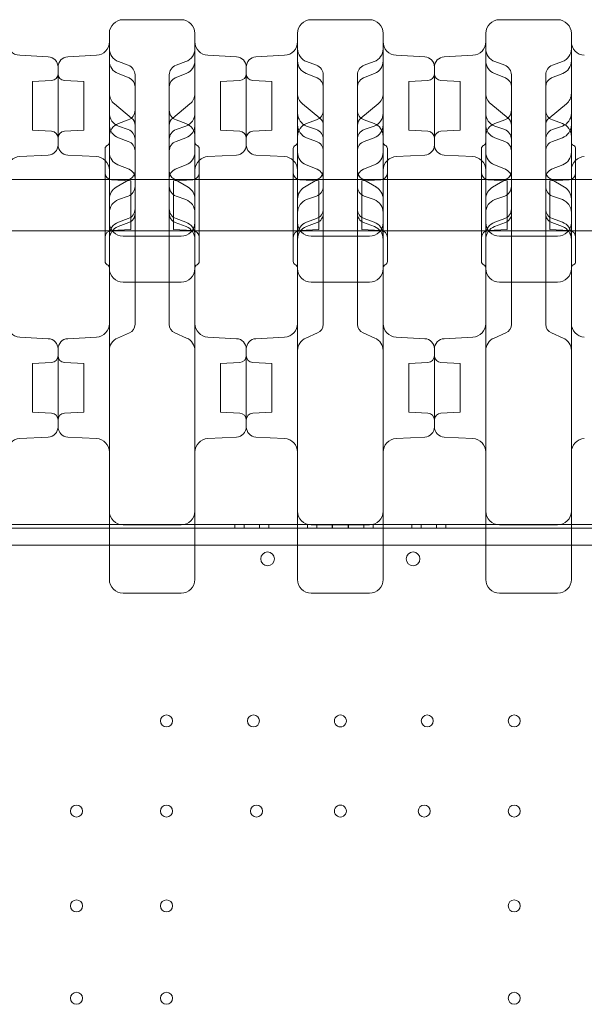
# Model space of a CAD drawing. Units: millimetres. Extents: x 24331 to 40331, y 3499 to 15499.
# Drawn here: x 34279 to 34609, y 10012 to 10587 of the extents above; entities that cross this region are included whole.
import ezdxf

# ---------------------------------------------------------------- set-up
doc = ezdxf.new("R2010")
doc.units = ezdxf.units.MM
doc.header["$MEASUREMENT"] = 0

msp = doc.modelspace()

# ---------------------------------------------------------------- linework, layer by layer
at = {"color": 0, "linetype": 'Continuous', "lineweight": 0}
for p, q in [((34339.84, 10587.41), (34373.84, 10587.41)), ((34449.84, 10587.41), (34483.84, 10587.41)), ((34559.84, 10587.41), (34593.84, 10587.41)), ((34296.16, 10565.74), (34279.42, 10566.62)), ((34307.53, 10565.74), (34324.26, 10566.62)), ((34406.16, 10565.74), (34389.42, 10566.62)), ((34417.53, 10565.74), (34434.26, 10566.62)), ((34516.16, 10565.74), (34499.42, 10566.62)), ((34527.53, 10565.74), (34544.26, 10566.62)), ((34342.89, 10560.8), (34337.11, 10562.91)), ((34370.79, 10560.8), (34376.58, 10562.91)), ((34452.89, 10560.8), (34447.11, 10562.91)), ((34480.79, 10560.8), (34486.58, 10562.91)), ((34562.89, 10560.8), (34557.11, 10562.91)), ((34590.79, 10560.8), (34596.58, 10562.91)), ((34301.84, 10514.28), (34301.84, 10559.75)), ((34301.84, 10514.28), (34301.84, 10559.75)), ((34343.36, 10553.4), (34336.91, 10555.94)), ((34346.84, 10548.28), (34346.84, 10555.16)), ((34366.84, 10548.28), (34366.84, 10555.16)), ((34376.78, 10555.94), (34370.32, 10553.4)), ((34411.84, 10514.28), (34411.84, 10559.75)), ((34411.84, 10514.28), (34411.84, 10559.75)), ((34453.36, 10553.4), (34446.91, 10555.94)), ((34456.84, 10548.28), (34456.84, 10555.16)), ((34476.84, 10548.28), (34476.84, 10555.16)), ((34486.78, 10555.94), (34480.32, 10553.4)), ((34521.84, 10514.28), (34521.84, 10559.75)), ((34521.84, 10514.28), (34521.84, 10559.75)), ((34563.36, 10553.4), (34556.91, 10555.94)), ((34566.84, 10548.28), (34566.84, 10555.16)), ((34586.84, 10548.28), (34586.84, 10555.16)), ((34596.78, 10555.94), (34590.32, 10553.4)), ((34286.84, 10551.23), (34298.05, 10551.82)), ((34286.84, 10551.23), (34286.84, 10522.8)), ((34316.84, 10551.23), (34305.63, 10551.82)), ((34316.84, 10551.23), (34316.84, 10522.8)), ((34396.84, 10551.23), (34408.05, 10551.82)), ((34396.84, 10551.23), (34396.84, 10522.8)), ((34426.84, 10551.23), (34415.63, 10551.82)), ((34426.84, 10551.23), (34426.84, 10522.8)), ((34506.84, 10551.23), (34518.05, 10551.82)), ((34506.84, 10551.23), (34506.84, 10522.8)), ((34536.84, 10551.23), (34525.63, 10551.82)), ((34536.84, 10551.23), (34536.84, 10522.8)), ((34346.84, 10548.2), (34346.84, 10548.28)), ((34346.84, 10536.64), (34346.84, 10548.2)), ((34366.84, 10548.2), (34366.84, 10548.28)), ((34366.84, 10536.64), (34366.84, 10548.2)), ((34456.84, 10548.2), (34456.84, 10548.28)), ((34456.84, 10536.64), (34456.84, 10548.2)), ((34476.84, 10548.2), (34476.84, 10548.28)), ((34476.84, 10536.64), (34476.84, 10548.2)), ((34566.84, 10548.2), (34566.84, 10548.28)), ((34566.84, 10536.64), (34566.84, 10548.2)), ((34586.84, 10548.2), (34586.84, 10548.28)), ((34586.84, 10536.64), (34586.84, 10548.2)), ((34344.84, 10529.94), (34334.76, 10538.23)), ((34378.93, 10538.23), (34368.85, 10529.94)), ((34454.84, 10529.94), (34444.76, 10538.23)), ((34488.93, 10538.23), (34478.85, 10529.94)), ((34564.84, 10529.94), (34554.76, 10538.23)), ((34598.93, 10538.23), (34588.85, 10529.94)), ((34346.84, 10532.05), (34346.84, 10536.64)), ((34346.84, 10517.54), (34346.84, 10532.05)), ((34366.84, 10532.05), (34366.84, 10536.64)), ((34366.84, 10517.54), (34366.84, 10532.05)), ((34456.84, 10532.05), (34456.84, 10536.64)), ((34456.84, 10517.54), (34456.84, 10532.05)), ((34476.84, 10532.05), (34476.84, 10536.64)), ((34476.84, 10517.54), (34476.84, 10532.05)), ((34566.84, 10532.05), (34566.84, 10536.64)), ((34566.84, 10517.54), (34566.84, 10532.05)), ((34586.84, 10532.05), (34586.84, 10536.64)), ((34586.84, 10517.54), (34586.84, 10532.05)), ((34342.89, 10528.84), (34337.11, 10526.74)), ((34370.79, 10528.84), (34376.58, 10526.74)), ((34452.89, 10528.84), (34447.11, 10526.74)), ((34480.79, 10528.84), (34486.58, 10526.74)), ((34562.89, 10528.84), (34557.11, 10526.74)), ((34590.79, 10528.84), (34596.58, 10526.74)), ((34286.84, 10522.8), (34298.05, 10522.22)), ((34316.84, 10522.8), (34305.63, 10522.22)), ((34342.89, 10523.17), (34337.11, 10525.28)), ((34370.79, 10523.17), (34376.58, 10525.28)), ((34396.84, 10522.8), (34408.05, 10522.22)), ((34426.84, 10522.8), (34415.63, 10522.22)), ((34452.89, 10523.17), (34447.11, 10525.28)), ((34480.79, 10523.17), (34486.58, 10525.28)), ((34506.84, 10522.8), (34518.05, 10522.22)), ((34536.84, 10522.8), (34525.63, 10522.22)), ((34562.89, 10523.17), (34557.11, 10525.28)), ((34590.79, 10523.17), (34596.58, 10525.28)), ((34342.89, 10516.35), (34337.11, 10518.46)), ((34346.84, 10476.86), (34346.84, 10517.54)), ((34366.84, 10476.86), (34366.84, 10517.54)), ((34370.79, 10516.35), (34376.58, 10518.46)), ((34452.89, 10516.35), (34447.11, 10518.46)), ((34456.84, 10476.86), (34456.84, 10517.54)), ((34476.84, 10476.86), (34476.84, 10517.54)), ((34480.79, 10516.35), (34486.58, 10518.46)), ((34562.89, 10516.35), (34557.11, 10518.46)), ((34566.84, 10476.86), (34566.84, 10517.54)), ((34586.84, 10476.86), (34586.84, 10517.54)), ((34590.79, 10516.35), (34596.58, 10518.46)), ((34329.34, 10446.1), (34329.34, 10512.1)), ((34331.84, 10442.1), (34331.84, 10513.52)), ((34381.84, 10442.1), (34381.84, 10513.52)), ((34384.34, 10446.1), (34384.34, 10512.1)), ((34439.34, 10446.1), (34439.34, 10512.1)), ((34441.84, 10442.1), (34441.84, 10513.52)), ((34491.84, 10442.1), (34491.84, 10513.52)), ((34494.34, 10446.1), (34494.34, 10512.1)), ((34549.34, 10446.1), (34549.34, 10512.1)), ((34551.84, 10442.1), (34551.84, 10513.52)), ((34601.84, 10442.1), (34601.84, 10513.52)), ((34604.34, 10446.1), (34604.34, 10512.1)), ((34296.16, 10508.29), (34279.42, 10507.42)), ((34307.53, 10508.29), (34324.26, 10507.42)), ((34406.16, 10508.29), (34389.42, 10507.42)), ((34417.53, 10508.29), (34434.26, 10507.42)), ((34516.16, 10508.29), (34499.42, 10507.42)), ((34527.53, 10508.29), (34544.26, 10507.42)), ((34343.38, 10500.04), (34336.88, 10502.64)), ((34376.81, 10502.64), (34370.3, 10500.04)), ((34453.38, 10500.04), (34446.88, 10502.64)), ((34486.81, 10502.64), (34480.3, 10500.04)), ((34563.38, 10500.04), (34556.88, 10502.64)), ((34596.81, 10502.64), (34590.3, 10500.04)), ((34329.34, 10494.1), (34274.34, 10494.1)), ((34384.34, 10494.1), (34329.34, 10494.1)), ((34344.34, 10493.31), (34333.13, 10493.9)), ((34344.11, 10494.4), (34335.82, 10489.58)), ((34344.34, 10493.31), (34344.34, 10464.88)), ((34369.34, 10493.31), (34380.55, 10493.9)), ((34369.34, 10493.31), (34369.34, 10464.88)), ((34377.87, 10489.58), (34369.58, 10494.4)), ((34439.34, 10494.1), (34384.34, 10494.1)), ((34494.34, 10494.1), (34439.34, 10494.1)), ((34454.34, 10493.31), (34443.13, 10493.9)), ((34454.11, 10494.4), (34445.82, 10489.58)), ((34454.34, 10493.31), (34454.34, 10464.88)), ((34479.34, 10493.31), (34490.55, 10493.9)), ((34479.34, 10493.31), (34479.34, 10464.88)), ((34487.87, 10489.58), (34479.58, 10494.4)), ((34549.34, 10494.1), (34494.34, 10494.1)), ((34604.34, 10494.1), (34549.34, 10494.1)), ((34564.34, 10493.31), (34553.13, 10493.9)), ((34564.11, 10494.4), (34555.82, 10489.58)), ((34564.34, 10493.31), (34564.34, 10464.88)), ((34589.34, 10493.31), (34600.55, 10493.9)), ((34589.34, 10493.31), (34589.34, 10464.88)), ((34597.87, 10489.58), (34589.58, 10494.4)), ((34659.34, 10494.1), (34604.34, 10494.1)), ((34342.89, 10484.39), (34337.11, 10482.29)), ((34370.79, 10484.39), (34376.58, 10482.29)), ((34452.89, 10484.39), (34447.11, 10482.29)), ((34480.79, 10484.39), (34486.58, 10482.29)), ((34562.89, 10484.39), (34557.11, 10482.29)), ((34590.79, 10484.39), (34596.58, 10482.29)), ((34346.84, 10474.18), (34346.84, 10476.86)), ((34346.84, 10474.11), (34346.84, 10474.18)), ((34346.84, 10453.19), (34346.84, 10474.11)), ((34366.84, 10474.18), (34366.84, 10476.86)), ((34366.84, 10474.11), (34366.84, 10474.18)), ((34366.84, 10453.19), (34366.84, 10474.11)), ((34456.84, 10474.18), (34456.84, 10476.86)), ((34456.84, 10474.11), (34456.84, 10474.18)), ((34456.84, 10453.19), (34456.84, 10474.11)), ((34476.84, 10474.18), (34476.84, 10476.86)), ((34476.84, 10474.11), (34476.84, 10474.18)), ((34476.84, 10453.19), (34476.84, 10474.11)), ((34566.84, 10474.18), (34566.84, 10476.86)), ((34566.84, 10474.11), (34566.84, 10474.18)), ((34566.84, 10453.19), (34566.84, 10474.11)), ((34586.84, 10474.18), (34586.84, 10476.86)), ((34586.84, 10474.11), (34586.84, 10474.18)), ((34586.84, 10453.19), (34586.84, 10474.11)), ((34343.31, 10468.98), (34336.97, 10466.54)), ((34342.89, 10471.22), (34337.11, 10469.11)), ((34376.71, 10466.54), (34370.37, 10468.98)), ((34370.79, 10471.22), (34376.58, 10469.11)), ((34453.31, 10468.98), (34446.97, 10466.54)), ((34452.89, 10471.22), (34447.11, 10469.11)), ((34486.71, 10466.54), (34480.37, 10468.98)), ((34480.79, 10471.22), (34486.58, 10469.11)), ((34563.31, 10468.98), (34556.97, 10466.54)), ((34562.89, 10471.22), (34557.11, 10469.11)), ((34596.71, 10466.54), (34590.37, 10468.98)), ((34590.79, 10471.22), (34596.58, 10469.11)), ((34329.34, 10464.1), (34274.34, 10464.1)), ((34384.34, 10464.1), (34329.34, 10464.1)), ((34344.34, 10464.88), (34333.13, 10464.3)), ((34369.34, 10464.88), (34380.55, 10464.3)), ((34439.34, 10464.1), (34384.34, 10464.1)), ((34494.34, 10464.1), (34439.34, 10464.1)), ((34454.34, 10464.88), (34443.13, 10464.3)), ((34479.34, 10464.88), (34490.55, 10464.3)), ((34549.34, 10464.1), (34494.34, 10464.1)), ((34604.34, 10464.1), (34549.34, 10464.1)), ((34564.34, 10464.88), (34553.13, 10464.3)), ((34589.34, 10464.88), (34600.55, 10464.3)), ((34659.34, 10464.1), (34604.34, 10464.1)), ((34339.84, 10460.92), (34373.84, 10460.92)), ((34449.84, 10460.92), (34483.84, 10460.92)), ((34559.84, 10460.92), (34593.84, 10460.92)), ((34346.84, 10449.46), (34346.84, 10453.19)), ((34366.84, 10449.46), (34366.84, 10453.19)), ((34456.84, 10449.46), (34456.84, 10453.19)), ((34476.84, 10449.46), (34476.84, 10453.19)), ((34566.84, 10449.46), (34566.84, 10453.19)), ((34586.84, 10449.46), (34586.84, 10453.19)), ((34346.84, 10409.62), (34346.84, 10449.46)), ((34366.84, 10409.62), (34366.84, 10449.46)), ((34456.84, 10409.62), (34456.84, 10449.46)), ((34476.84, 10409.62), (34476.84, 10449.46)), ((34566.84, 10409.62), (34566.84, 10449.46)), ((34586.84, 10409.62), (34586.84, 10449.46)), ((34339.84, 10434.1), (34373.84, 10434.1)), ((34449.84, 10434.1), (34483.84, 10434.1)), ((34559.84, 10434.1), (34593.84, 10434.1)), ((34346.84, 10409.46), (34346.84, 10409.62)), ((34366.84, 10409.46), (34366.84, 10409.62)), ((34456.84, 10409.46), (34456.84, 10409.62)), ((34476.84, 10409.46), (34476.84, 10409.62)), ((34566.84, 10409.46), (34566.84, 10409.62)), ((34586.84, 10409.46), (34586.84, 10409.62)), ((34296.16, 10401.07), (34279.42, 10401.95)), ((34307.53, 10401.07), (34324.26, 10401.95)), ((34343.52, 10404.41), (34336.67, 10401.46)), ((34377.01, 10401.46), (34370.16, 10404.41)), ((34406.16, 10401.07), (34389.42, 10401.95)), ((34417.53, 10401.07), (34434.26, 10401.95)), ((34453.52, 10404.41), (34446.67, 10401.46)), ((34487.01, 10401.46), (34480.16, 10404.41)), ((34516.16, 10401.07), (34499.42, 10401.95)), ((34527.53, 10401.07), (34544.26, 10401.95)), ((34563.52, 10404.41), (34556.67, 10401.46)), ((34597.01, 10401.46), (34590.16, 10404.41)), ((34301.84, 10395.08), (34301.84, 10349.61)), ((34301.84, 10349.61), (34301.84, 10395.08)), ((34411.84, 10395.08), (34411.84, 10349.61)), ((34411.84, 10349.61), (34411.84, 10395.08)), ((34521.84, 10395.08), (34521.84, 10349.61)), ((34521.84, 10349.61), (34521.84, 10395.08)), ((34286.84, 10386.56), (34298.05, 10387.15)), ((34286.84, 10386.56), (34286.84, 10358.13)), ((34316.84, 10386.56), (34305.63, 10387.15)), ((34316.84, 10358.13), (34316.84, 10386.56)), ((34396.84, 10386.56), (34408.05, 10387.15)), ((34396.84, 10386.56), (34396.84, 10358.13)), ((34426.84, 10386.56), (34415.63, 10387.15)), ((34426.84, 10358.13), (34426.84, 10386.56)), ((34506.84, 10386.56), (34518.05, 10387.15)), ((34506.84, 10386.56), (34506.84, 10358.13)), ((34536.84, 10386.56), (34525.63, 10387.15)), ((34536.84, 10358.13), (34536.84, 10386.56)), ((34286.84, 10358.13), (34298.05, 10357.55)), ((34316.84, 10358.13), (34305.63, 10357.55)), ((34396.84, 10358.13), (34408.05, 10357.55)), ((34426.84, 10358.13), (34415.63, 10357.55)), ((34506.84, 10358.13), (34518.05, 10357.55)), ((34536.84, 10358.13), (34525.63, 10357.55)), ((34296.16, 10343.62), (34279.42, 10342.74)), ((34307.53, 10343.62), (34324.26, 10342.74)), ((34406.16, 10343.62), (34389.42, 10342.74)), ((34417.53, 10343.62), (34434.26, 10342.74)), ((34516.16, 10343.62), (34499.42, 10342.74)), ((34527.53, 10343.62), (34544.26, 10342.74)), ((35264.84, 10290.44), (33668.84, 10290.44)), ((35264.84, 10290.44), (33668.84, 10290.44)), ((34331.84, 10292.44), (34271.84, 10292.44)), ((34331.84, 10292.44), (34271.84, 10292.44)), ((34381.84, 10292.44), (34331.84, 10292.44)), ((34381.84, 10292.44), (34331.84, 10292.44)), ((34339.84, 10292.35), (34373.84, 10292.35)), ((34441.84, 10292.44), (34381.84, 10292.44)), ((34441.84, 10292.44), (34381.84, 10292.44)), ((34405.12, 10292.44), (34405.12, 10290.44)), ((34410.62, 10292.44), (34410.62, 10290.44)), ((34410.62, 10292.44), (34410.62, 10290.44)), ((34419.62, 10292.44), (34419.62, 10290.44)), ((34419.62, 10292.44), (34419.62, 10290.44)), ((34425.12, 10292.44), (34425.12, 10290.44)), ((34491.84, 10292.44), (34441.84, 10292.44)), ((34491.84, 10292.44), (34441.84, 10292.44)), ((34447.62, 10292.44), (34447.62, 10290.44)), ((34449.84, 10292.35), (34483.84, 10292.35)), ((34453.12, 10292.44), (34453.12, 10290.44)), ((34453.12, 10292.44), (34453.12, 10290.44)), ((34462.12, 10292.44), (34462.12, 10290.44)), ((34462.12, 10292.44), (34462.12, 10290.44)), ((34462.23, 10292.44), (34462.23, 10290.44)), ((34462.23, 10292.44), (34462.23, 10290.44)), ((34462.34, 10292.44), (34462.34, 10290.44)), ((34462.34, 10292.44), (34462.34, 10290.44)), ((34471.34, 10292.44), (34471.34, 10290.44)), ((34471.34, 10292.44), (34471.34, 10290.44)), ((34471.45, 10292.44), (34471.45, 10290.44)), ((34471.45, 10292.44), (34471.45, 10290.44)), ((34471.56, 10292.44), (34471.56, 10290.44)), ((34471.56, 10292.44), (34471.56, 10290.44)), ((34480.56, 10292.44), (34480.56, 10290.44)), ((34480.56, 10292.44), (34480.56, 10290.44)), ((34486.06, 10290.44), (34486.06, 10292.44)), ((34551.84, 10292.44), (34491.84, 10292.44)), ((34551.84, 10292.44), (34491.84, 10292.44)), ((34508.56, 10290.44), (34508.56, 10292.44)), ((34514.06, 10292.44), (34514.06, 10290.44)), ((34514.06, 10292.44), (34514.06, 10290.44)), ((34523.06, 10292.44), (34523.06, 10290.44)), ((34523.06, 10292.44), (34523.06, 10290.44)), ((34528.56, 10290.44), (34528.56, 10292.44)), ((34601.84, 10292.44), (34551.84, 10292.44)), ((34601.84, 10292.44), (34551.84, 10292.44)), ((34559.84, 10292.35), (34593.84, 10292.35)), ((34661.84, 10292.44), (34601.84, 10292.44)), ((34661.84, 10292.44), (34601.84, 10292.44)), ((35060.2, 10280.44), (33873.46, 10280.44)), ((35060.2, 10280.44), (33873.46, 10280.44))]:
    msp.add_line(p, q, dxfattribs=at)
for centre, radius in [((34424.33, 10272.46), 4), ((34424.33, 10272.46), 4), ((34509.35, 10272.46), 4), ((34509.35, 10272.46), 4), ((34365.24, 10177.74), 3.5), ((34365.24, 10177.74), 3.5), ((34416.04, 10177.74), 3.5), ((34416.04, 10177.74), 3.5), ((34517.64, 10177.74), 3.5), ((34517.64, 10177.74), 3.5), ((34568.44, 10177.74), 3.5), ((34568.44, 10177.74), 3.5), ((34312.64, 10125.14), 3.5), ((34312.64, 10125.14), 3.5), ((34365.24, 10125.14), 3.5), ((34365.24, 10125.14), 3.5), ((34417.84, 10125.14), 3.5), ((34417.84, 10125.14), 3.5), ((34515.84, 10125.14), 3.5), ((34515.84, 10125.14), 3.5), ((34568.44, 10125.14), 3.5), ((34568.44, 10125.14), 3.5), ((34312.64, 10069.74), 3.5), ((34312.64, 10069.74), 3.5), ((34365.24, 10069.74), 3.5), ((34365.24, 10069.74), 3.5), ((34568.44, 10069.74), 3.5), ((34568.44, 10069.74), 3.5), ((34312.64, 10015.74), 3.5), ((34312.64, 10015.74), 3.5), ((34365.24, 10015.74), 3.5), ((34365.24, 10015.74), 3.5), ((34568.44, 10015.74), 3.5), ((34568.44, 10015.74), 3.5)]:
    msp.add_circle(centre, radius, dxfattribs=at)
for centre, radius, start, end in [((34339.84, 10579.41), 8, 90, 180), ((34373.84, 10579.41), 8, 0, 90), ((34449.84, 10579.41), 8, 90, 180), ((34483.84, 10579.41), 8, 0, 90), ((34559.84, 10579.41), 8, 90, 180), ((34593.84, 10579.41), 8, 0, 90), ((34279.84, 10574.61), 8, 180, 267), ((34323.84, 10574.61), 8, 273, 0), ((34389.84, 10574.61), 8, 180, 267), ((34433.84, 10574.61), 8, 273, 0), ((34499.84, 10574.61), 8, 180, 267), ((34543.84, 10574.61), 8, 273, 0), ((34609.84, 10574.61), 8, 180, 267), ((34339.84, 10570.42), 8, 180, 250), ((34373.84, 10570.42), 8, 290, 0), ((34449.84, 10570.42), 8, 180, 250), ((34483.84, 10570.42), 8, 290, 0), ((34559.84, 10570.42), 8, 180, 250), ((34593.84, 10570.42), 8, 290, 0), ((34295.84, 10559.75), 6, 0, 87), ((34307.84, 10559.75), 6, 93, 180), ((34339.84, 10563.38), 8, 180, 248.47935), ((34340.84, 10555.16), 6, 360, 70), ((34372.84, 10555.16), 6, 110, 180), ((34373.84, 10563.38), 8, 291.52065, 0), ((34405.84, 10559.75), 6, 0, 87), ((34417.84, 10559.75), 6, 93, 180), ((34449.84, 10563.38), 8, 180, 248.47935), ((34450.84, 10555.16), 6, 360, 70), ((34482.84, 10555.16), 6, 110, 180), ((34483.84, 10563.38), 8, 291.52065, 0), ((34515.84, 10559.75), 6, 0, 87), ((34527.84, 10559.75), 6, 93, 180), ((34559.84, 10563.38), 8, 180, 248.47935), ((34560.84, 10555.16), 6, 360, 70), ((34592.84, 10555.16), 6, 110, 180), ((34593.84, 10563.38), 8, 291.52065, 0), ((34297.84, 10555.81), 4, 273, 0), ((34305.84, 10555.81), 4, 180, 267), ((34407.84, 10555.81), 4, 273, 0), ((34415.84, 10555.81), 4, 180, 267), ((34517.84, 10555.81), 4, 273, 0), ((34525.84, 10555.81), 4, 180, 267), ((34341.34, 10548.28), 5.5, 0, 68.47935), ((34372.34, 10548.28), 5.5, 111.52065, 180), ((34451.34, 10548.28), 5.5, 0, 68.47935), ((34482.34, 10548.28), 5.5, 111.52065, 180), ((34561.34, 10548.28), 5.5, 0, 68.47935), ((34592.34, 10548.28), 5.5, 111.52065, 180), ((34339.84, 10544.41), 8, 180, 230.54601), ((34373.84, 10544.41), 8, 309.45399, 0), ((34449.84, 10544.41), 8, 180, 230.54601), ((34483.84, 10544.41), 8, 309.45399, 0), ((34559.84, 10544.41), 8, 180, 230.54601), ((34593.84, 10544.41), 8, 309.45399, 0), ((34339.84, 10532.8), 8, 180, 250), ((34340.84, 10534.48), 6, 290, 0), ((34372.84, 10534.48), 6, 180, 250), ((34373.84, 10532.8), 8, 290, 0), ((34449.84, 10532.8), 8, 180, 250), ((34450.84, 10534.48), 6, 290, 0), ((34482.84, 10534.48), 6, 180, 250), ((34483.84, 10532.8), 8, 290, 0), ((34559.84, 10532.8), 8, 180, 250), ((34560.84, 10534.48), 6, 290, 0), ((34592.84, 10534.48), 6, 180, 250), ((34593.84, 10532.8), 8, 290, 0), ((34339.84, 10519.22), 8, 110, 180), ((34339.84, 10525.97), 8, 180, 250), ((34341.34, 10525.69), 5.5, 0, 50.54601), ((34372.34, 10525.69), 5.5, 129.45399, 180), ((34373.84, 10519.22), 8, 0, 70), ((34373.84, 10525.97), 8, 290, 0), ((34449.84, 10519.22), 8, 110, 180), ((34449.84, 10525.97), 8, 180, 250), ((34451.34, 10525.69), 5.5, 0, 50.54601), ((34482.34, 10525.69), 5.5, 129.45399, 180), ((34483.84, 10519.22), 8, 0, 70), ((34483.84, 10525.97), 8, 290, 0), ((34559.84, 10519.22), 8, 110, 180), ((34559.84, 10525.97), 8, 180, 250), ((34561.34, 10525.69), 5.5, 0, 50.54601), ((34592.34, 10525.69), 5.5, 129.45399, 180), ((34593.84, 10519.22), 8, 0, 70), ((34593.84, 10525.97), 8, 290, 0), ((34297.84, 10518.22), 4, 0, 87), ((34305.84, 10518.22), 4, 93, 180), ((34340.84, 10517.54), 6, 0, 70), ((34372.84, 10517.54), 6, 110, 180), ((34407.84, 10518.22), 4, 0, 87), ((34415.84, 10518.22), 4, 93, 180), ((34450.84, 10517.54), 6, 0, 70), ((34482.84, 10517.54), 6, 110, 180), ((34517.84, 10518.22), 4, 0, 87), ((34525.84, 10518.22), 4, 93, 180), ((34560.84, 10517.54), 6, 0, 70), ((34592.84, 10517.54), 6, 110, 180), ((34295.84, 10514.28), 6, 273, 0), ((34307.84, 10514.28), 6, 180, 267), ((34329.84, 10515.81), 2, 292.02431, 360), ((34340.84, 10510.71), 6, 0, 70), ((34372.84, 10510.71), 6, 110, 180), ((34383.84, 10515.81), 2, 180, 247.97569), ((34405.84, 10514.28), 6, 273, 0), ((34417.84, 10514.28), 6, 180, 267), ((34439.84, 10515.81), 2, 292.02431, 360), ((34450.84, 10510.71), 6, 0, 70), ((34482.84, 10510.71), 6, 110, 180), ((34493.84, 10515.81), 2, 180, 247.97569), ((34515.84, 10514.28), 6, 273, 0), ((34527.84, 10514.28), 6, 180, 267), ((34549.84, 10515.81), 2, 292.02431, 360), ((34560.84, 10510.71), 6, 0, 70), ((34592.84, 10510.71), 6, 110, 180), ((34603.84, 10515.81), 2, 180, 247.97569), ((34331.34, 10512.1), 2, 112.02431, 180), ((34339.84, 10510.07), 8, 180, 248.23204), ((34373.84, 10510.07), 8, 291.76796, 0), ((34382.34, 10512.1), 2, 0, 67.97569), ((34441.34, 10512.1), 2, 112.02431, 180), ((34449.84, 10510.07), 8, 180, 248.23204), ((34483.84, 10510.07), 8, 291.76796, 0), ((34492.34, 10512.1), 2, 0, 67.97569), ((34551.34, 10512.1), 2, 112.02431, 180), ((34559.84, 10510.07), 8, 180, 248.23204), ((34593.84, 10510.07), 8, 291.76796, 0), ((34602.34, 10512.1), 2, 0, 67.97569), ((34279.84, 10499.43), 8, 93, 133.43254), ((34323.84, 10499.43), 8, 46.56746, 87), ((34323.84, 10499.43), 8, 0, 46.56746), ((34389.84, 10499.43), 8, 133.43254, 180), ((34389.84, 10499.43), 8, 93, 133.43254), ((34433.84, 10499.43), 8, 46.56746, 87), ((34433.84, 10499.43), 8, 0, 46.56746), ((34499.84, 10499.43), 8, 133.43254, 180), ((34499.84, 10499.43), 8, 93, 133.43254), ((34543.84, 10499.43), 8, 46.56746, 87), ((34543.84, 10499.43), 8, 0, 46.56746), ((34609.84, 10499.43), 8, 133.43254, 180), ((34609.84, 10499.43), 8, 93, 133.43254), ((34333.34, 10497.89), 4, 180, 267), ((34341.34, 10494.93), 5.5, 0, 68.23204), ((34341.34, 10499.15), 5.5, 300.19199, 0), ((34372.34, 10494.93), 5.5, 111.76796, 180), ((34372.34, 10499.15), 5.5, 180, 239.80801), ((34380.34, 10497.89), 4, 273, 0), ((34443.34, 10497.89), 4, 180, 267), ((34451.34, 10494.93), 5.5, 0, 68.23204), ((34451.34, 10499.15), 5.5, 300.19199, 0), ((34482.34, 10494.93), 5.5, 111.76796, 180), ((34482.34, 10499.15), 5.5, 180, 239.80801), ((34490.34, 10497.89), 4, 273, 0), ((34553.34, 10497.89), 4, 180, 267), ((34561.34, 10494.93), 5.5, 0, 68.23204), ((34561.34, 10499.15), 5.5, 300.19199, 0), ((34592.34, 10494.93), 5.5, 111.76796, 180), ((34592.34, 10499.15), 5.5, 180, 239.80801), ((34600.34, 10497.89), 4, 273, 0), ((34339.84, 10482.66), 8, 120.19199, 180), ((34340.84, 10490.03), 6, 290, 0), ((34372.84, 10490.03), 6, 180, 250), ((34373.84, 10482.66), 8, 0, 59.80801), ((34449.84, 10482.66), 8, 120.19199, 180), ((34450.84, 10490.03), 6, 290, 0), ((34482.84, 10490.03), 6, 180, 250), ((34483.84, 10482.66), 8, 0, 59.80801), ((34559.84, 10482.66), 8, 120.19199, 180), ((34560.84, 10490.03), 6, 290, 0), ((34592.84, 10490.03), 6, 180, 250), ((34593.84, 10482.66), 8, 0, 59.80801), ((34339.84, 10474.77), 8, 110, 180), ((34373.84, 10474.77), 8, 0, 70), ((34449.84, 10474.77), 8, 110, 180), ((34483.84, 10474.77), 8, 0, 70), ((34559.84, 10474.77), 8, 110, 180), ((34593.84, 10474.77), 8, 0, 70), ((34340.84, 10476.86), 6, 290, 0), ((34341.34, 10474.11), 5.5, 291.01065, 0), ((34372.84, 10476.86), 6, 180, 250), ((34372.34, 10474.11), 5.5, 180, 248.98935), ((34450.84, 10476.86), 6, 290, 0), ((34451.34, 10474.11), 5.5, 291.01065, 0), ((34482.84, 10476.86), 6, 180, 250), ((34482.34, 10474.11), 5.5, 180, 248.98935), ((34560.84, 10476.86), 6, 290, 0), ((34561.34, 10474.11), 5.5, 291.01065, 0), ((34592.84, 10476.86), 6, 180, 250), ((34592.34, 10474.11), 5.5, 180, 248.98935), ((34339.84, 10461.6), 8, 110, 180), ((34339.84, 10468.92), 8, 180, 270), ((34373.84, 10468.92), 8, 270, 0), ((34373.84, 10461.6), 8, 0, 70), ((34449.84, 10461.6), 8, 110, 180), ((34449.84, 10468.92), 8, 180, 270), ((34483.84, 10468.92), 8, 270, 0), ((34483.84, 10461.6), 8, 0, 70), ((34559.84, 10461.6), 8, 110, 180), ((34559.84, 10468.92), 8, 180, 270), ((34593.84, 10468.92), 8, 270, 0), ((34593.84, 10461.6), 8, 0, 70), ((34333.34, 10460.3), 4, 93, 180), ((34339.84, 10459.08), 8, 111.01065, 180), ((34373.84, 10459.08), 8, 0, 68.98935), ((34380.34, 10460.3), 4, 0, 87), ((34443.34, 10460.3), 4, 93, 180), ((34449.84, 10459.08), 8, 111.01065, 180), ((34483.84, 10459.08), 8, 0, 68.98935), ((34490.34, 10460.3), 4, 0, 87), ((34553.34, 10460.3), 4, 93, 180), ((34559.84, 10459.08), 8, 111.01065, 180), ((34593.84, 10459.08), 8, 0, 68.98935), ((34600.34, 10460.3), 4, 0, 87), ((34331.34, 10446.1), 2, 180, 247.97569), ((34382.34, 10446.1), 2, 292.02431, 0), ((34441.34, 10446.1), 2, 180, 247.97569), ((34492.34, 10446.1), 2, 292.02431, 0), ((34551.34, 10446.1), 2, 180, 247.97569), ((34602.34, 10446.1), 2, 292.02431, 0), ((34329.84, 10442.39), 2, 0, 67.97569), ((34339.84, 10442.1), 8, 180, 270), ((34373.84, 10442.1), 8, 270, 0), ((34383.84, 10442.39), 2, 112.02431, 180), ((34439.84, 10442.39), 2, 0, 67.97569), ((34449.84, 10442.1), 8, 180, 270), ((34483.84, 10442.1), 8, 270, 0), ((34493.84, 10442.39), 2, 112.02431, 180), ((34549.84, 10442.39), 2, 0, 67.97569), ((34559.84, 10442.1), 8, 180, 270), ((34593.84, 10442.1), 8, 270, 0), ((34603.84, 10442.39), 2, 112.02431, 180), ((34279.84, 10409.94), 8, 180, 267), ((34323.84, 10409.94), 8, 273, 0), ((34341.34, 10409.46), 5.5, 293.33528, 0), ((34372.34, 10409.46), 5.5, 180, 246.66472), ((34389.84, 10409.94), 8, 180, 267), ((34433.84, 10409.94), 8, 273, 0), ((34451.34, 10409.46), 5.5, 293.33528, 0), ((34482.34, 10409.46), 5.5, 180, 246.66472), ((34499.84, 10409.94), 8, 180, 267), ((34543.84, 10409.94), 8, 273, 0), ((34561.34, 10409.46), 5.5, 293.33528, 0), ((34592.34, 10409.46), 5.5, 180, 246.66472), ((34609.84, 10409.94), 8, 180, 267), ((34295.84, 10395.08), 6, 0, 87), ((34307.84, 10395.08), 6, 93, 180), ((34339.84, 10394.11), 8, 113.33528, 180), ((34373.84, 10394.11), 8, 0, 66.66472), ((34405.84, 10395.08), 6, 0, 87), ((34417.84, 10395.08), 6, 93, 180), ((34449.84, 10394.11), 8, 113.33528, 180), ((34483.84, 10394.11), 8, 0, 66.66472), ((34515.84, 10395.08), 6, 0, 87), ((34527.84, 10395.08), 6, 93, 180), ((34559.84, 10394.11), 8, 113.33528, 180), ((34593.84, 10394.11), 8, 0, 66.66472), ((34297.84, 10391.14), 4, 273, 0), ((34305.84, 10391.14), 4, 180, 267), ((34407.84, 10391.14), 4, 273, 0), ((34415.84, 10391.14), 4, 180, 267), ((34517.84, 10391.14), 4, 273, 0), ((34525.84, 10391.14), 4, 180, 267), ((34297.84, 10353.55), 4, 0, 87), ((34305.84, 10353.55), 4, 93, 180), ((34407.84, 10353.55), 4, 0, 87), ((34415.84, 10353.55), 4, 93, 180), ((34517.84, 10353.55), 4, 0, 87), ((34525.84, 10353.55), 4, 93, 180), ((34295.84, 10349.61), 6, 273, 0), ((34307.84, 10349.61), 6, 180, 267), ((34405.84, 10349.61), 6, 273, 0), ((34417.84, 10349.61), 6, 180, 267), ((34515.84, 10349.61), 6, 273, 0), ((34527.84, 10349.61), 6, 180, 267), ((34279.84, 10334.76), 8, 93, 180), ((34323.84, 10334.76), 8, 0, 87), ((34389.84, 10334.76), 8, 93, 180), ((34433.84, 10334.76), 8, 0, 87), ((34499.84, 10334.76), 8, 93, 180), ((34543.84, 10334.76), 8, 0, 87), ((34609.84, 10334.76), 8, 93, 180), ((34339.84, 10300.35), 8, 180, 270), ((34373.84, 10300.35), 8, 270, 0), ((34449.84, 10300.35), 8, 180, 270), ((34483.84, 10300.35), 8, 270, 0), ((34559.84, 10300.35), 8, 180, 270), ((34593.84, 10300.35), 8, 270, 0), ((34339.84, 10260.35), 8, 180, 270), ((34373.84, 10260.35), 8, 270, 0), ((34449.84, 10260.35), 8, 180, 270), ((34483.84, 10260.35), 8, 270, 0), ((34559.84, 10260.35), 8, 180, 270), ((34593.84, 10260.35), 8, 270, 0), ((34466.84, 10177.74), 3.5, 89.99983, 270.00017), ((34466.84, 10177.74), 3.5, 89.99983, 270.00017), ((34466.84, 10177.74), 3.5, 269.99983, 90.00017), ((34466.84, 10177.74), 3.5, 269.99983, 90.00017), ((34466.84, 10125.14), 3.5, 89.99983, 270.00017), ((34466.84, 10125.14), 3.5, 89.99983, 270.00017), ((34466.84, 10125.14), 3.5, 269.99983, 90.00017), ((34466.84, 10125.14), 3.5, 269.99983, 90.00017)]:
    msp.add_arc(centre, radius, start, end, dxfattribs=at)
for points, knots in [([(34331.84, 10513.52), (34331.84, 10523.78), (34331.84, 10534.1), (34331.84, 10553.92), (34331.84, 10563.16), (34331.84, 10573.45), (34331.84, 10576.18), (34331.84, 10578.49), (34331.84, 10578.98), (34331.84, 10579.35), (34331.84, 10579.41), (34331.84, 10579.41)], [0.031055, 0.031055, 0.031055, 0.031055, 10.657688, 10.657688, 22.656959, 22.656959, 30.209279, 30.209279, 33.985439, 33.985439, 35.941771, 35.941771, 35.941771, 35.941771]), ([(34381.84, 10513.52), (34381.84, 10523.78), (34381.84, 10534.1), (34381.84, 10553.92), (34381.84, 10563.16), (34381.84, 10573.45), (34381.84, 10576.18), (34381.84, 10578.49), (34381.84, 10578.98), (34381.84, 10579.35), (34381.84, 10579.41), (34381.84, 10579.41)], [0.031055, 0.031055, 0.031055, 0.031055, 10.657688, 10.657688, 22.656959, 22.656959, 30.209279, 30.209279, 33.985439, 33.985439, 35.941771, 35.941771, 35.941771, 35.941771]), ([(34441.84, 10513.52), (34441.84, 10523.78), (34441.84, 10534.1), (34441.84, 10553.92), (34441.84, 10563.16), (34441.84, 10573.45), (34441.84, 10576.18), (34441.84, 10578.49), (34441.84, 10578.98), (34441.84, 10579.35), (34441.84, 10579.41), (34441.84, 10579.41)], [0.031055, 0.031055, 0.031055, 0.031055, 10.657688, 10.657688, 22.656959, 22.656959, 30.209279, 30.209279, 33.985439, 33.985439, 35.941771, 35.941771, 35.941771, 35.941771]), ([(34491.84, 10513.52), (34491.84, 10523.78), (34491.84, 10534.1), (34491.84, 10553.92), (34491.84, 10563.16), (34491.84, 10573.45), (34491.84, 10576.18), (34491.84, 10578.49), (34491.84, 10578.98), (34491.84, 10579.35), (34491.84, 10579.41), (34491.84, 10579.41)], [0.031055, 0.031055, 0.031055, 0.031055, 10.657688, 10.657688, 22.656959, 22.656959, 30.209279, 30.209279, 33.985439, 33.985439, 35.941771, 35.941771, 35.941771, 35.941771]), ([(34551.84, 10513.52), (34551.84, 10523.78), (34551.84, 10534.1), (34551.84, 10553.92), (34551.84, 10563.16), (34551.84, 10573.45), (34551.84, 10576.18), (34551.84, 10578.49), (34551.84, 10578.98), (34551.84, 10579.35), (34551.84, 10579.41), (34551.84, 10579.41)], [0.031055, 0.031055, 0.031055, 0.031055, 10.657688, 10.657688, 22.656959, 22.656959, 30.209279, 30.209279, 33.985439, 33.985439, 35.941771, 35.941771, 35.941771, 35.941771]), ([(34601.84, 10513.52), (34601.84, 10523.78), (34601.84, 10534.1), (34601.84, 10553.92), (34601.84, 10563.16), (34601.84, 10573.45), (34601.84, 10576.18), (34601.84, 10578.49), (34601.84, 10578.98), (34601.84, 10579.35), (34601.84, 10579.41), (34601.84, 10579.41)], [0.031055, 0.031055, 0.031055, 0.031055, 10.657688, 10.657688, 22.656959, 22.656959, 30.209279, 30.209279, 33.985439, 33.985439, 35.941771, 35.941771, 35.941771, 35.941771]), ([(34331.84, 10266.41), (34331.84, 10298.26), (34331.84, 10327.19), (34331.84, 10380.22), (34331.84, 10402.75), (34331.84, 10428.58), (34331.84, 10435.87), (34331.84, 10442.1)], [0, 0, 0, 0, 13.862718, 13.862718, 29.705824, 29.705824, 37.389368, 37.389368, 37.389368, 37.389368]), ([(34381.84, 10266.41), (34381.84, 10298.26), (34381.84, 10327.19), (34381.84, 10380.22), (34381.84, 10402.75), (34381.84, 10428.58), (34381.84, 10435.87), (34381.84, 10442.1)], [0, 0, 0, 0, 13.862718, 13.862718, 29.705824, 29.705824, 37.389368, 37.389368, 37.389368, 37.389368]), ([(34441.84, 10266.41), (34441.84, 10298.26), (34441.84, 10327.19), (34441.84, 10380.22), (34441.84, 10402.75), (34441.84, 10428.58), (34441.84, 10435.87), (34441.84, 10442.1)], [0, 0, 0, 0, 13.862718, 13.862718, 29.705824, 29.705824, 37.389368, 37.389368, 37.389368, 37.389368]), ([(34491.84, 10266.41), (34491.84, 10298.26), (34491.84, 10327.19), (34491.84, 10380.22), (34491.84, 10402.75), (34491.84, 10428.58), (34491.84, 10435.87), (34491.84, 10442.1)], [0, 0, 0, 0, 13.862718, 13.862718, 29.705824, 29.705824, 37.389368, 37.389368, 37.389368, 37.389368]), ([(34551.84, 10266.41), (34551.84, 10298.26), (34551.84, 10327.19), (34551.84, 10380.22), (34551.84, 10402.75), (34551.84, 10428.58), (34551.84, 10435.87), (34551.84, 10442.1)], [0, 0, 0, 0, 13.862718, 13.862718, 29.705824, 29.705824, 37.389368, 37.389368, 37.389368, 37.389368]), ([(34601.84, 10266.41), (34601.84, 10298.26), (34601.84, 10327.19), (34601.84, 10380.22), (34601.84, 10402.75), (34601.84, 10428.58), (34601.84, 10435.87), (34601.84, 10442.1)], [0, 0, 0, 0, 13.862718, 13.862718, 29.705824, 29.705824, 37.389368, 37.389368, 37.389368, 37.389368]), ([(34331.84, 10260.35), (34331.84, 10260.35), (34331.84, 10260.62), (34331.84, 10261.62), (34331.84, 10262.3), (34331.84, 10263.73), (34331.84, 10264.35), (34331.84, 10265.47), (34331.84, 10265.93), (34331.84, 10266.41)], [0, 0, 0, 0, 0.590363, 0.590363, 1.122522, 1.122522, 1.455121, 1.455121, 1.662995, 1.662995, 1.662995, 1.662995]), ([(34381.84, 10260.35), (34381.84, 10260.35), (34381.84, 10260.62), (34381.84, 10261.62), (34381.84, 10262.3), (34381.84, 10263.73), (34381.84, 10264.35), (34381.84, 10265.47), (34381.84, 10265.93), (34381.84, 10266.41)], [0, 0, 0, 0, 0.590363, 0.590363, 1.122522, 1.122522, 1.455121, 1.455121, 1.662995, 1.662995, 1.662995, 1.662995]), ([(34441.84, 10260.35), (34441.84, 10260.35), (34441.84, 10260.62), (34441.84, 10261.62), (34441.84, 10262.3), (34441.84, 10263.73), (34441.84, 10264.35), (34441.84, 10265.47), (34441.84, 10265.93), (34441.84, 10266.41)], [0, 0, 0, 0, 0.590363, 0.590363, 1.122522, 1.122522, 1.455121, 1.455121, 1.662995, 1.662995, 1.662995, 1.662995]), ([(34491.84, 10260.35), (34491.84, 10260.35), (34491.84, 10260.62), (34491.84, 10261.62), (34491.84, 10262.3), (34491.84, 10263.73), (34491.84, 10264.35), (34491.84, 10265.47), (34491.84, 10265.93), (34491.84, 10266.41)], [0, 0, 0, 0, 0.590363, 0.590363, 1.122522, 1.122522, 1.455121, 1.455121, 1.662995, 1.662995, 1.662995, 1.662995]), ([(34551.84, 10260.35), (34551.84, 10260.35), (34551.84, 10260.62), (34551.84, 10261.62), (34551.84, 10262.3), (34551.84, 10263.73), (34551.84, 10264.35), (34551.84, 10265.47), (34551.84, 10265.93), (34551.84, 10266.41)], [0, 0, 0, 0, 0.590363, 0.590363, 1.122522, 1.122522, 1.455121, 1.455121, 1.662995, 1.662995, 1.662995, 1.662995]), ([(34601.84, 10260.35), (34601.84, 10260.35), (34601.84, 10260.62), (34601.84, 10261.62), (34601.84, 10262.3), (34601.84, 10263.73), (34601.84, 10264.35), (34601.84, 10265.47), (34601.84, 10265.93), (34601.84, 10266.41)], [0, 0, 0, 0, 0.590363, 0.590363, 1.122522, 1.122522, 1.455121, 1.455121, 1.662995, 1.662995, 1.662995, 1.662995]), ([(34356.84, 10252.35), (34355.8, 10252.35), (34354.76, 10252.35), (34352.05, 10252.35), (34350.38, 10252.35), (34346.05, 10252.35), (34343.38, 10252.35), (34340.43, 10252.35), (34340.13, 10252.35), (34339.84, 10252.35)], [2.5, 2.5, 2.5, 2.5, 2.8125, 2.8125, 3.3125, 3.3125, 4.1125, 4.1125, 4.2, 4.2, 4.2, 4.2]), ([(34356.84, 10252.35), (34357.88, 10252.35), (34358.93, 10252.35), (34361.63, 10252.35), (34363.3, 10252.35), (34367.63, 10252.35), (34370.3, 10252.35), (34373.26, 10252.35), (34373.55, 10252.35), (34373.84, 10252.35)], [2.5, 2.5, 2.5, 2.5, 2.8125, 2.8125, 3.3125, 3.3125, 4.1125, 4.1125, 4.2, 4.2, 4.2, 4.2]), ([(34466.84, 10252.35), (34465.8, 10252.35), (34464.76, 10252.35), (34462.05, 10252.35), (34460.38, 10252.35), (34456.05, 10252.35), (34453.38, 10252.35), (34450.43, 10252.35), (34450.13, 10252.35), (34449.84, 10252.35)], [2.5, 2.5, 2.5, 2.5, 2.8125, 2.8125, 3.3125, 3.3125, 4.1125, 4.1125, 4.2, 4.2, 4.2, 4.2]), ([(34466.84, 10252.35), (34467.88, 10252.35), (34468.93, 10252.35), (34471.63, 10252.35), (34473.3, 10252.35), (34477.63, 10252.35), (34480.3, 10252.35), (34483.26, 10252.35), (34483.55, 10252.35), (34483.84, 10252.35)], [2.5, 2.5, 2.5, 2.5, 2.8125, 2.8125, 3.3125, 3.3125, 4.1125, 4.1125, 4.2, 4.2, 4.2, 4.2]), ([(34576.84, 10252.35), (34575.8, 10252.35), (34574.76, 10252.35), (34572.05, 10252.35), (34570.38, 10252.35), (34566.05, 10252.35), (34563.38, 10252.35), (34560.43, 10252.35), (34560.13, 10252.35), (34559.84, 10252.35)], [2.5, 2.5, 2.5, 2.5, 2.8125, 2.8125, 3.3125, 3.3125, 4.1125, 4.1125, 4.2, 4.2, 4.2, 4.2]), ([(34576.84, 10252.35), (34577.88, 10252.35), (34578.93, 10252.35), (34581.63, 10252.35), (34583.3, 10252.35), (34587.63, 10252.35), (34590.3, 10252.35), (34593.26, 10252.35), (34593.55, 10252.35), (34593.84, 10252.35)], [2.5, 2.5, 2.5, 2.5, 2.8125, 2.8125, 3.3125, 3.3125, 4.1125, 4.1125, 4.2, 4.2, 4.2, 4.2])]:
    msp.add_open_spline(points, degree=3, knots=knots, dxfattribs=at)

doc.saveas('drawing.dxf')
